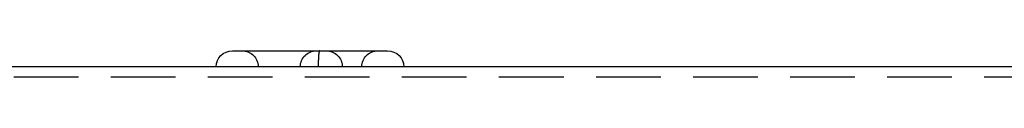
# Model space of a CAD drawing. Extents: x 0 to 1476, y -135 to 582.
# Drawn here: x 113 to 189, y 580 to 582 of the extents above; entities that cross this region are included whole.
import ezdxf

# ---------------------------------------------------------------- set-up
doc = ezdxf.new("R2010")
doc.units = 0
doc.header["$LTSCALE"] = 20
doc.linetypes.add('AUSGEZOGEN', pattern=[0])
doc.linetypes.add('VERDECKT', pattern=[0.375, 0.25, -0.125])
doc.layers.get('0').update_dxf_attribs({"linetype": 'AUSGEZOGEN'})
doc.layers.add('STEMPEL', color=3, linetype='AUSGEZOGEN')

# ---------------------------------------------------------------- blocks, each defined once
blk = doc.blocks.new('A$C1EC20BEF')
at = {"color": 3, "linetype": 'AUSGEZOGEN', "extrusion": (0, 1, -2e-16)}
for p, q in [((129, 115.25), (141, 115.25)), ((214.6049, 114), (61.4547, 114))]:
    blk.add_line(p, q, dxfattribs=at)
at = {"color": 1, "linetype": 'VERDECKT', "extrusion": (0, 1, -2e-16)}
blk.add_line((214.6049, 113.2), (61.4547, 113.2), dxfattribs=at)
at = {"color": 1}
blk.add_polyline3d([(135.756, 115.25, 0), (135.756, 115.25, 0), (135.755, 115.25, 0), (135.755, 115.25, 0), (135.754, 115.25, 0), (135.754, 115.25, 0), (135.754, 115.25, 0), (135.753, 115.25, 0), (135.753, 115.25, 0), (135.752, 115.25, 0), (135.752, 115.25, 0), (135.752, 115.25, 0), (135.751, 115.25, 0), (135.751, 115.249, 0), (135.75, 115.249, 0), (135.75, 115.249, 0), (135.749, 115.249, 0), (135.749, 115.249, 0), (135.749, 115.249, 0), (135.748, 115.249, 0), (135.748, 115.249, 0), (135.747, 115.249, 0), (135.747, 115.248, 0), (135.747, 115.248, 0), (135.746, 115.248, 0), (135.746, 115.248, 0), (135.745, 115.248, 0), (135.745, 115.248, 0), (135.745, 115.247, 0), (135.744, 115.247, 0), (135.744, 115.247, 0), (135.743, 115.247, 0), (135.743, 115.247, 0), (135.743, 115.246, 0), (135.742, 115.246, 0), (135.742, 115.246, 0), (135.741, 115.246, 0), (135.741, 115.245, 0), (135.741, 115.245, 0), (135.74, 115.245, 0), (135.74, 115.245, 0), (135.739, 115.244, 0), (135.739, 115.244, 0), (135.739, 115.244, 0), (135.738, 115.243, 0), (135.738, 115.243, 0), (135.737, 115.243, 0), (135.737, 115.242, 0), (135.737, 115.242, 0), (135.736, 115.242, 0), (135.736, 115.241, 0), (135.735, 115.241, 0), (135.735, 115.24, 0), (135.735, 115.24, 0), (135.734, 115.24, 0), (135.734, 115.239, 0), (135.733, 115.239, 0), (135.733, 115.238, 0), (135.733, 115.238, 0), (135.732, 115.237, 0), (135.732, 115.237, 0), (135.731, 115.237, 0), (135.731, 115.236, 0), (135.731, 115.236, 0), (135.73, 115.235, 0), (135.73, 115.235, 0), (135.729, 115.234, 0), (135.729, 115.233, 0), (135.729, 115.233, 0), (135.728, 115.232, 0), (135.728, 115.232, 0), (135.728, 115.231, 0), (135.727, 115.231, 0), (135.727, 115.23, 0), (135.726, 115.229, 0), (135.726, 115.229, 0), (135.726, 115.228, 0), (135.725, 115.228, 0), (135.725, 115.227, 0), (135.724, 115.226, 0), (135.724, 115.226, 0), (135.724, 115.225, 0), (135.723, 115.224, 0), (135.723, 115.224, 0), (135.723, 115.223, 0), (135.722, 115.222, 0), (135.722, 115.221, 0), (135.721, 115.221, 0), (135.721, 115.22, 0), (135.721, 115.219, 0), (135.72, 115.218, 0), (135.72, 115.218, 0), (135.72, 115.217, 0), (135.719, 115.216, 0), (135.719, 115.215, 0), (135.718, 115.214, 0), (135.718, 115.214, 0), (135.718, 115.213, 0), (135.717, 115.212, 0), (135.717, 115.211, 0), (135.717, 115.21, 0), (135.716, 115.209, 0), (135.716, 115.208, 0), (135.715, 115.207, 0), (135.715, 115.206, 0), (135.715, 115.206, 0), (135.714, 115.205, 0), (135.714, 115.204, 0), (135.714, 115.203, 0), (135.713, 115.202, 0), (135.713, 115.201, 0), (135.712, 115.2, 0), (135.712, 115.199, 0), (135.712, 115.198, 0), (135.711, 115.196, 0), (135.711, 115.195, 0), (135.711, 115.194, 0), (135.71, 115.193, 0), (135.71, 115.192, 0), (135.709, 115.191, 0), (135.709, 115.19, 0), (135.709, 115.189, 0), (135.708, 115.188, 0), (135.708, 115.186, 0), (135.708, 115.185, 0), (135.707, 115.184, 0), (135.707, 115.183, 0), (135.707, 115.182, 0), (135.706, 115.18, 0), (135.706, 115.179, 0), (135.705, 115.178, 0), (135.705, 115.177, 0), (135.705, 115.175, 0), (135.704, 115.174, 0), (135.704, 115.173, 0), (135.704, 115.171, 0), (135.703, 115.17, 0), (135.703, 115.169, 0), (135.703, 115.167, 0), (135.702, 115.166, 0), (135.702, 115.165, 0), (135.702, 115.163, 0), (135.701, 115.162, 0), (135.701, 115.16, 0), (135.7, 115.159, 0), (135.7, 115.157, 0), (135.7, 115.156, 0), (135.699, 115.154, 0), (135.699, 115.153, 0), (135.699, 115.151, 0), (135.698, 115.15, 0), (135.698, 115.148, 0), (135.698, 115.147, 0), (135.697, 115.145, 0), (135.697, 115.144, 0), (135.697, 115.142, 0), (135.696, 115.14, 0), (135.696, 115.139, 0), (135.696, 115.137, 0), (135.695, 115.135, 0), (135.695, 115.134, 0), (135.695, 115.132, 0), (135.694, 115.13, 0), (135.694, 115.129, 0), (135.694, 115.127, 0), (135.693, 115.125, 0), (135.693, 115.123, 0), (135.692, 115.122, 0), (135.692, 115.12, 0), (135.692, 115.118, 0), (135.691, 115.116, 0), (135.691, 115.114, 0), (135.691, 115.112, 0), (135.69, 115.111, 0), (135.69, 115.109, 0), (135.69, 115.107, 0), (135.689, 115.105, 0), (135.689, 115.103, 0), (135.689, 115.101, 0), (135.688, 115.099, 0), (135.688, 115.097, 0), (135.688, 115.095, 0), (135.687, 115.093, 0), (135.687, 115.091, 0), (135.687, 115.089, 0), (135.686, 115.087, 0), (135.686, 115.085, 0), (135.686, 115.083, 0), (135.685, 115.081, 0), (135.685, 115.078, 0), (135.685, 115.076, 0), (135.684, 115.074, 0), (135.684, 115.072, 0), (135.684, 115.07, 0), (135.684, 115.068, 0), (135.683, 115.065, 0), (135.683, 115.063, 0), (135.683, 115.061, 0), (135.682, 115.059, 0), (135.682, 115.056, 0), (135.682, 115.054, 0), (135.681, 115.052, 0), (135.681, 115.049, 0), (135.681, 115.047, 0), (135.68, 115.045, 0), (135.68, 115.042, 0), (135.68, 115.04, 0), (135.679, 115.037, 0), (135.679, 115.035, 0), (135.679, 115.032, 0), (135.678, 115.03, 0), (135.678, 115.028, 0), (135.678, 115.025, 0), (135.677, 115.023, 0), (135.677, 115.02, 0), (135.677, 115.017, 0), (135.677, 115.015, 0), (135.676, 115.012, 0), (135.676, 115.01, 0), (135.676, 115.007, 0), (135.675, 115.004, 0), (135.675, 115.002, 0), (135.675, 114.999, 0), (135.674, 114.996, 0), (135.674, 114.994, 0), (135.674, 114.991, 0), (135.673, 114.988, 0), (135.673, 114.985, 0), (135.673, 114.983, 0), (135.673, 114.98, 0), (135.672, 114.977, 0), (135.672, 114.974, 0), (135.672, 114.971, 0), (135.671, 114.969, 0), (135.671, 114.966, 0), (135.671, 114.963, 0), (135.67, 114.96, 0), (135.67, 114.957, 0), (135.67, 114.954, 0), (135.67, 114.951, 0), (135.669, 114.948, 0), (135.669, 114.945, 0), (135.669, 114.942, 0), (135.668, 114.939, 0), (135.668, 114.936, 0), (135.668, 114.933, 0), (135.668, 114.93, 0), (135.667, 114.927, 0), (135.667, 114.924, 0), (135.667, 114.92, 0), (135.666, 114.917, 0), (135.666, 114.914, 0), (135.666, 114.911, 0), (135.666, 114.908, 0), (135.665, 114.904, 0), (135.665, 114.901, 0), (135.665, 114.898, 0), (135.664, 114.895, 0), (135.664, 114.891, 0), (135.664, 114.888, 0), (135.664, 114.885, 0), (135.663, 114.881, 0), (135.663, 114.878, 0), (135.663, 114.875, 0), (135.663, 114.871, 0), (135.662, 114.868, 0), (135.662, 114.864, 0), (135.662, 114.861, 0), (135.662, 114.858, 0), (135.661, 114.854, 0), (135.661, 114.851, 0), (135.661, 114.847, 0), (135.66, 114.844, 0), (135.66, 114.84, 0), (135.66, 114.836, 0), (135.66, 114.833, 0), (135.659, 114.829, 0), (135.659, 114.826, 0), (135.659, 114.822, 0), (135.659, 114.818, 0), (135.658, 114.815, 0), (135.658, 114.811, 0), (135.658, 114.807, 0), (135.658, 114.803, 0), (135.657, 114.8, 0), (135.657, 114.796, 0), (135.657, 114.792, 0), (135.657, 114.788, 0), (135.656, 114.784, 0), (135.656, 114.781, 0), (135.656, 114.777, 0), (135.656, 114.773, 0), (135.655, 114.769, 0), (135.655, 114.765, 0), (135.655, 114.761, 0), (135.655, 114.757, 0), (135.654, 114.753, 0), (135.654, 114.749, 0), (135.654, 114.745, 0), (135.654, 114.741, 0), (135.654, 114.737, 0), (135.653, 114.733, 0), (135.653, 114.729, 0), (135.653, 114.725, 0), (135.653, 114.721, 0), (135.652, 114.717, 0), (135.652, 114.712, 0), (135.652, 114.708, 0), (135.652, 114.704, 0), (135.652, 114.7, 0), (135.651, 114.696, 0), (135.651, 114.692, 0), (135.651, 114.687, 0), (135.651, 114.683, 0), (135.65, 114.679, 0), (135.65, 114.674, 0), (135.65, 114.67, 0), (135.65, 114.666, 0), (135.65, 114.662, 0), (135.649, 114.657, 0), (135.649, 114.653, 0), (135.649, 114.648, 0), (135.649, 114.644, 0), (135.649, 114.64, 0), (135.648, 114.635, 0), (135.648, 114.631, 0), (135.648, 114.626, 0), (135.648, 114.622, 0), (135.648, 114.617, 0), (135.647, 114.613, 0), (135.647, 114.608, 0), (135.647, 114.604, 0), (135.647, 114.599, 0), (135.647, 114.595, 0), (135.646, 114.59, 0), (135.646, 114.586, 0), (135.646, 114.581, 0), (135.646, 114.576, 0), (135.646, 114.572, 0), (135.646, 114.567, 0), (135.645, 114.562, 0), (135.645, 114.558, 0), (135.645, 114.553, 0), (135.645, 114.548, 0), (135.645, 114.544, 0), (135.644, 114.539, 0), (135.644, 114.534, 0), (135.644, 114.529, 0), (135.644, 114.525, 0), (135.644, 114.52, 0), (135.644, 114.515, 0), (135.643, 114.51, 0), (135.643, 114.505, 0), (135.643, 114.5, 0), (135.643, 114.496, 0), (135.643, 114.491, 0), (135.643, 114.486, 0), (135.643, 114.481, 0), (135.642, 114.476, 0), (135.642, 114.471, 0), (135.642, 114.466, 0), (135.642, 114.461, 0), (135.642, 114.456, 0), (135.642, 114.451, 0), (135.641, 114.446, 0), (135.641, 114.441, 0), (135.641, 114.436, 0), (135.641, 114.431, 0), (135.641, 114.426, 0), (135.641, 114.421, 0), (135.641, 114.416, 0), (135.64, 114.411, 0), (135.64, 114.406, 0), (135.64, 114.4, 0), (135.64, 114.395, 0), (135.64, 114.39, 0), (135.64, 114.385, 0), (135.64, 114.38, 0), (135.64, 114.375, 0), (135.639, 114.369, 0), (135.639, 114.364, 0), (135.639, 114.359, 0), (135.639, 114.354, 0), (135.639, 114.349, 0), (135.639, 114.343, 0), (135.639, 114.338, 0), (135.639, 114.333, 0), (135.639, 114.328, 0), (135.638, 114.322, 0), (135.638, 114.317, 0), (135.638, 114.312, 0), (135.638, 114.306, 0), (135.638, 114.301, 0), (135.638, 114.296, 0), (135.638, 114.29, 0), (135.638, 114.285, 0), (135.638, 114.28, 0), (135.638, 114.274, 0), (135.638, 114.269, 0), (135.637, 114.264, 0), (135.637, 114.258, 0), (135.637, 114.253, 0), (135.637, 114.248, 0), (135.637, 114.242, 0), (135.637, 114.237, 0), (135.637, 114.231, 0), (135.637, 114.226, 0), (135.637, 114.221, 0), (135.637, 114.215, 0), (135.637, 114.21, 0), (135.637, 114.204, 0), (135.637, 114.199, 0), (135.636, 114.193, 0), (135.636, 114.188, 0), (135.636, 114.183, 0), (135.636, 114.177, 0), (135.636, 114.172, 0), (135.636, 114.166, 0), (135.636, 114.161, 0), (135.636, 114.155, 0), (135.636, 114.15, 0), (135.636, 114.144, 0), (135.636, 114.139, 0), (135.636, 114.133, 0), (135.636, 114.128, 0), (135.636, 114.122, 0), (135.636, 114.117, 0), (135.636, 114.111, 0), (135.636, 114.106, 0), (135.636, 114.1, 0), (135.636, 114.095, 0), (135.636, 114.089, 0), (135.636, 114.084, 0), (135.636, 114.078, 0), (135.636, 114.072, 0), (135.635, 114.067, 0), (135.635, 114.061, 0), (135.635, 114.056, 0), (135.635, 114.05, 0), (135.635, 114.045, 0), (135.635, 114.039, 0), (135.635, 114.034, 0), (135.635, 114.028, 0), (135.635, 114.022, 0), (135.635, 114.017, 0), (135.635, 114.011, 0), (135.635, 114.006, 0), (135.635, 114, 0)], dxfattribs=at)
at = {"color": 3, "linetype": 'AUSGEZOGEN', "extrusion": (0, -2e-16, -1)}
for centre, start, end in [((-129, 114), 0, 90), ((-141, 114), 90, 180)]:
    blk.add_arc(centre, 1.25, start, end, dxfattribs=at)
at = {"color": 1, "linetype": 'VERDECKT', "extrusion": (0, -2e-16, -1)}
for centre, start, end in [((-129.75, 114), 90, 180), ((-135.5, 114), 0, 90), ((-136.25, 114), 90, 180), ((-140.25, 114), 0, 90)]:
    blk.add_arc(centre, 1.25, start, end, dxfattribs=at)

msp = doc.modelspace()

# ---------------------------------------------------------------- block references
at = {"layer": 'STEMPEL'}
msp.add_blockref('A$C1EC20BEF', (0, 466.758), dxfattribs=at)

doc.saveas('drawing.dxf')
